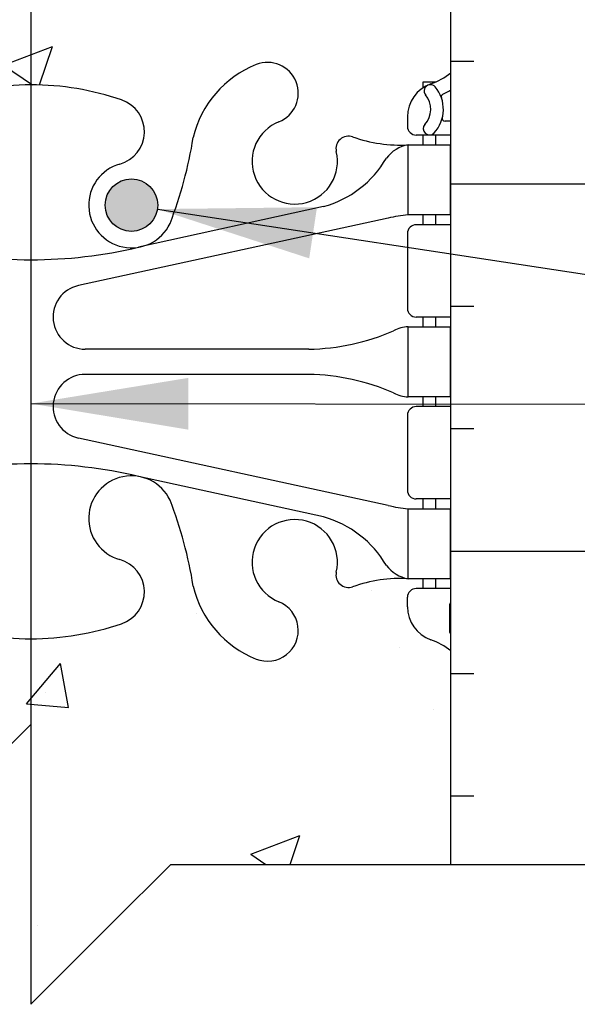
# Model space of a CAD drawing. Units: inches. Extents: x 102.1 to 149, y 119.8 to 196.6.
# Drawn here: x 127.1 to 131.1, y 131 to 138.1 of the extents above; entities that cross this region are included whole.
import ezdxf

# ---------------------------------------------------------------- set-up
doc = ezdxf.new("R2010")
doc.units = ezdxf.units.IN
doc.header["$LTSCALE"] = 0.5
doc.header["$MEASUREMENT"] = 0
for name, color, linetype in [('HATCH', 12, 'Continuous'), ('line25', 2, 'Continuous'), ('LINE3', 3, 'Continuous'), ('LINE9', 9, 'Continuous'), ('TEXT', 4, 'Continuous'), ('Web_Edge', 9, 'Continuous')]:
    doc.layers.add(name, color=color, linetype=linetype)
doc.styles.add('DIM', font='romans.shx', dxfattribs={"width": 0.7})
doc.dimstyles.new('ext_12', dxfattribs={"dimscale": 12, "dimtxt": 0.09375, "dimasz": 0.09375, "dimexe": 0.09375, "dimexo": 0.0625, "dimgap": 0.0625, "dimtad": 1, "dimdec": 1, "dimzin": 3, "dimdsep": 46, "dimlunit": 4, "dimtxsty": 'DIM', "dimcen": 0.09, "dimdle": 0.09375, "dimclrt": 4, "dimadec": 0, "dimazin": 0, "dimtfac": 1, "dimtdec": 1, "dimtmove": 2, "dimatfit": 3, "dimfxl": 0, "dimfrac": 2, "dimtolj": 1, "dimtzin": 0, "dimarcsym": 0})

msp = doc.modelspace()

# ---------------------------------------------------------------- hatches: boundary and pattern name
at = {"layer": 'HATCH'}
h = msp.add_hatch(dxfattribs=at)
h.set_pattern_fill('AR-CONC', color=256, scale=0.5)
h.set_pattern_definition([(49.99999999999999, (0, 0), (3.586300913003767, -0.3137606749129755), [0.375, -4.125]), (355, (0, 0), (-0.693756668065, 3.760960668500059), [0.3, -3.3]), (100.45144446, (0.298858405, -0.02614672), (2.89254423363556, 3.447199954843147), [0.3187009599999999, -3.505710559999999]), (46.18420000000001, (0, 1), (5.336206653357862, -0.8275964039653827), [0.5625, -6.1875]), (96.63563549, (0.444683725, 0.931033465), (4.673309728371142, 4.870593003872752), [0.47805171, -5.258568799999999]), (351.1841639899999, (0, 1), (4.673309725273866, 4.870593001349951), [0.45, -4.950000005]), (21, (0.5, 0.75), (2.984535260592308, -2.013094453326694), [0.375, -4.125]), (326.0000000000001, (0.5, 0.75), (1.216576659607909, 3.625750225234265), [0.3, -3.3]), (71.45144474, (0.74871127, 0.58224213), (4.201111883649856, 1.612655764031769), [0.31870095, -3.50571056]), (37.50000000000001, (0, 0), (0.06079927658645334, 1.664469269156557), [0, -3.26, 0, -3.35, 0, -3.3125]), (7.499999999999999, (0, 0), (1.315347687210743, 1.972058559411801), [0, -1.91, 0, -3.185, 0, -1.2625]), (327.5, (-1.115, 0), (2.669112180862045, -0.1127743586718988), [0, -1.25, 0, -3.9, 0, -5.175]), (317.5, (-1.615, 0), (2.915930846711931, 0.5005249116615886), [0, -1.625, 0, -2.59, 0, -3.675])])
edge = h.paths.add_edge_path()
edge.add_arc((126.911390501622, 190.8196279539728), 1.999999999999972, 251.0770360936549, 269.99999999999636, ccw=False)
edge.add_arc((126.3406285222564, 189.1547463476986), 0.2400000000001241, 105.725345950607, 251.0770360932957, ccw=False)
edge.add_arc((126.1929191965446, 189.679348058617), 0.3050000000005272, 285.7253459503136, 514.6218268218157)
edge.add_arc((128.714354002073, 188.7252731921823), 3.000000000000053, 158.8016100229758, 170.972732592865)
edge.add_arc((125.0263905016218, 189.3669336114822), 0.7450000000000182, 291.8037479894022, 346.7347785157763, ccw=False)
edge.add_arc((125.2213905016219, 188.8794913072041), 0.2200000000000243, 236.6953940539836, 291.80374798941943, ccw=False)
edge.add_line((125.1005907003287, 188.6956233980748), (125.1005907003286, 184.5946054690735))
edge.add_arc((125.221390501622, 184.4107375599445), 0.2200000000000066, 68.19625201060728, 123.3046059461036, ccw=False)
edge.add_arc((125.0263905016217, 183.9232952556664), 0.7450000000000174, 13.265221484232711, 68.19625201059392, ccw=False)
edge.add_arc((128.7143540020729, 184.5649556749664), 3.000000000000027, 189.0272674071351, 201.1983899770313)
edge.add_arc((126.1929191965451, 183.6108808085305), 0.3050000000005271, 205.3781731780027, 434.2746540498223)
edge.add_arc((126.340628522255, 184.1354825194494), 0.240000000000167, 108.9229639063534, 254.2746540496778, ccw=False)
edge.add_arc((126.911390501622, 182.4706009131757), 2.000000000000002, 90.00000000000199, 108.92296390634519, ccw=False)
edge.add_line((126.9113905016219, 184.4706009131757), (126.9113905016219, 188.8196279539728))
edge = h.paths.add_edge_path()
edge.add_arc((129.6013868814789, 188.3418349079248), 0.5000000000000366, 51.68333680036913, 66.42182151813766)
edge.add_line((129.8013868815082, 188.8000924774077), (129.7113868815077, 188.8000924774008))
edge.add_line((129.7113868815077, 188.8000924774008), (129.7113868815049, 188.8418185373249))
edge.add_arc((129.8513868814889, 189.0489416891079), 0.2499999999999994, 180.0000000030875, 235.94420226187, ccw=False)
edge.add_line((129.6013868814889, 189.0489416890944), (129.6013868814852, 189.1164416891045))
edge.add_arc((129.6638868814853, 189.1164416891079), 0.06250000000002842, 90, 180.0000000031006, ccw=False)
edge.add_line((129.6638868814853, 189.1789416891079), (129.7113868814831, 189.1789416891079))
edge.add_line((129.7113868814831, 189.1789416891079), (129.7113868814785, 189.2489416891079))
edge.add_line((129.7113868814785, 189.2489416891079), (129.6063868814936, 189.2489416891079))
edge.add_arc((129.5503539373453, 188.2505127686683), 1.000000000000004, 86.78786643789664, 109.7347089632988)
edge.add_arc((129.1807636282904, 189.2759264716778), 0.08999999999999286, 166.679505668004, 290.7762733255681, ccw=False)
edge.add_arc((128.7963905016222, 189.3669336114821), 0.3050000000000134, 346.6795056680829, 608.1962520105965)
edge.add_arc((128.601390501622, 188.8794913072041), 0.220000000000019, -111.80374798941602, 68.19625201058398, ccw=False)
edge.add_arc((128.7963905016222, 189.3669336114821), 0.7450000000000228, 193.2652214842348, 248.196252010587, ccw=False)
edge.add_arc((125.1084270011711, 188.7252731921821), 3.000000000000023, 9.027267407134579, 21.19838997702731)
edge.add_arc((127.6298618066989, 189.679348058618), 0.3050000000005311, 25.37817317796685, 254.274654049825)
edge.add_arc((127.482152480989, 189.1547463476991), 0.240000000000167, -71.07703609364648, 74.27465404967779, ccw=False)
edge.add_arc((126.911390501622, 190.8196279539728), 2.000000000000002, 269.99999999999676, 288.9229639063452, ccw=False)
edge.add_line((126.9113905016219, 188.8196279539728), (126.9113905016219, 184.4706009131757))
edge.add_arc((126.911390501622, 182.4706009131758), 1.999999999999972, 71.07703609365461, 90.0000000000012, ccw=False)
edge.add_arc((127.4821524809876, 184.1354825194499), 0.2400000000001241, -74.274654049393, 71.0770360932957, ccw=False)
edge.add_arc((127.6298618066994, 183.6108808085315), 0.3050000000005349, 105.7253459503188, 334.6218268217776)
edge.add_arc((125.1084270011711, 184.5649556749663), 2.999999999999923, 338.8016100229701, 350.9727325928635)
edge.add_arc((128.7963905016222, 183.9232952556663), 0.7450000000000248, 111.80374798940039, 166.7347785157742, ccw=False)
edge.add_arc((128.6013905016221, 184.4107375599445), 0.219999999999982, -68.196252010595, 111.8037479894119, ccw=False)
edge.add_arc((128.7963905016224, 183.9232952556665), 0.3050000000000111, 111.8037479894353, 373.3204943319068)
edge.add_arc((129.1807636282906, 184.0143023954706), 0.09000000000000216, 69.22372667406552, 193.3204943319214, ccw=False)
edge.add_arc((129.5503539373453, 185.0397160984802), 0.9999999999999782, 250.2652910367491, 273.2121335621051)
edge.add_line((129.6063868814936, 184.0412871780407), (129.7113868814785, 184.0412871780407))
edge.add_line((129.7113868814785, 184.0412871780407), (129.7113868814831, 184.1112871780407))
edge.add_line((129.7113868814831, 184.1112871780407), (129.6638868814853, 184.1112871780407))
edge.add_arc((129.6638868814853, 184.1737871780407), 0.0625, 179.9999999968994, 270, ccw=False)
edge.add_line((129.6013868814852, 184.1737871780441), (129.6013868814889, 184.2412871780541))
edge.add_arc((129.8513868814889, 184.2412871780407), 0.25, 124.05579773813, 179.9999999969125, ccw=False)
edge.add_line((129.7113868815049, 184.4484103298236), (129.7113868815077, 184.4901363897477))
edge.add_line((129.7113868815077, 184.4901363897477), (129.8013868815082, 184.4901363897409))
edge.add_arc((129.6013868814789, 184.9483939592237), 0.4999999999999984, 293.5781784818607, 308.3166631996303)
edge.add_line((129.911390501622, 184.5560959150045), (129.911390501622, 186.6451144335743))
edge.add_line((129.911390501622, 186.6451144335743), (129.911390501622, 188.7341329521441))
edge = h.paths.add_edge_path()
edge.add_arc((125.2213905016219, 188.8794913072041), 0.2200000000000161, 123.3046059460369, 236.69539405396, ccw=False)
edge.add_line((125.1005907003288, 189.0633592163332), (125.1005907003288, 189.6627702733613))
edge.add_arc((125.0263905016215, 189.3669336114822), 0.3049999999999891, 75.9198291521454, 193.3204943319294)
edge.add_arc((124.6420173749534, 189.2759264716779), 0.08999999999999563, -110.7762733254558, 13.320494331903717, ccw=False)
edge.add_arc((124.2724270658987, 188.2505127686683), 1.000000000000004, 70.26529103670633, 93.21213356210498)
edge.add_line((124.2163941217504, 189.2489416891079), (124.1113941217654, 189.2489416891079))
edge.add_line((124.1113941217654, 189.2489416891079), (124.1113941217609, 189.1789416891079))
edge.add_line((124.1113941217609, 189.1789416891079), (124.1588941217587, 189.1789416891079))
edge.add_arc((124.1588941217587, 189.1164416891079), 0.0625, -3.100581125181634e-09, 90.00000000001302, ccw=False)
edge.add_line((124.2213941217587, 189.1164416891045), (124.2213941217551, 189.0489416890944))
edge.add_arc((123.9713941217551, 189.0489416891079), 0.25, 304.05579773812997, 359.9999999969125, ccw=False)
edge.add_line((124.111394121739, 188.8418185373249), (124.1113941217363, 188.8000924774008))
edge.add_line((124.1113941217363, 188.8000924774008), (124.0213941217358, 188.8000924774077))
edge.add_arc((124.221394121765, 188.3418349079248), 0.5000000000000301, 113.5781784818608, 128.3166631996296)
edge.add_line((123.911390501622, 188.7341329521441), (123.911390501622, 186.6451144335743))
edge.add_line((123.911390501622, 186.6451144335743), (123.911390501622, 184.5560959150045))
edge.add_arc((124.221394121765, 184.9483939592237), 0.5000000000000056, 231.6833368003684, 246.4218215181379)
edge.add_line((124.0213941217358, 184.4901363897409), (124.1113941217363, 184.4901363897477))
edge.add_line((124.1113941217363, 184.4901363897477), (124.111394121739, 184.4484103298236))
edge.add_arc((123.9713941217551, 184.2412871780407), 0.2499999999999994, 3.087507138843648e-09, 55.944202261869975, ccw=False)
edge.add_line((124.2213941217551, 184.2412871780541), (124.2213941217587, 184.1737871780441))
edge.add_arc((124.1588941217587, 184.1737871780407), 0.0625, -90.00000000001302, 3.100524281762773e-09, ccw=False)
edge.add_line((124.1588941217587, 184.1112871780407), (124.1113941217609, 184.1112871780407))
edge.add_line((124.1113941217609, 184.1112871780407), (124.1113941217654, 184.0412871780407))
edge.add_line((124.1113941217654, 184.0412871780407), (124.2163941217504, 184.0412871780407))
edge.add_arc((124.2724270658987, 185.0397160984803), 1.000000000000034, 266.7878664378951, 289.7347089632983)
edge.add_arc((124.6420173749536, 184.0143023954707), 0.08999999999998279, -13.320494331995974, 110.77627332555119, ccw=False)
edge.add_arc((125.0263905016218, 183.9232952556664), 0.3050000000000068, 166.679505668088, 284.0801708477626)
edge.add_line((125.1005907003285, 183.6274585937871), (125.1005907003286, 184.2268696508154))
edge.add_arc((125.2213905016219, 184.4107375599445), 0.2200000000000147, 123.3046059460903, 236.69539405390668, ccw=False)
edge.add_line((125.1005907003286, 184.5946054690735), (125.1005907003287, 188.6956233980749))
edge = h.paths.add_edge_path()
edge.add_line((126.9113905016218, 195.6356003708626), (125.4390114133246, 195.6356003708626))
edge.add_line((125.4390114133246, 195.6356003708626), (124.4390114133246, 194.6356003708626))
edge.add_line((124.4390114133246, 194.6356003708626), (124.4390114133246, 196.6356003708626))
edge.add_line((124.4390114133246, 196.6356003708626), (123.911390501622, 196.1079794591599))
edge.add_line((123.911390501622, 196.1079794591599), (123.911390501622, 192.8637504260712))
edge.add_arc((124.2213941217646, 193.2560484702907), 0.5000000000000135, 231.6833368004355, 250.5287793647026)
edge.add_arc((123.9713941217546, 192.5489416891077), 0.2500000000000189, 3.0939872885937802e-09, 70.52877936470372, ccw=False)
edge.add_line((124.2213941217546, 192.5489416891212), (124.2213941217583, 192.4814416891111))
edge.add_arc((124.1588941217583, 192.4814416891077), 0.0625, -90, 3.100524281762773e-09, ccw=False)
edge.add_line((124.1588941217583, 192.4189416891077), (124.1113941219728, 192.4189416891077))
edge.add_line((124.1113941219728, 192.4189416891077), (124.1113941219682, 192.3489416891076))
edge.add_line((124.1113941219682, 192.3489416891076), (124.2163941217484, 192.3489416891076))
edge.add_arc((124.2724270658987, 193.3473706095471), 0.9999999999999779, 266.7878664377783, 289.7347089633089)
edge.add_arc((124.6420173749536, 192.3219569065375), 0.09000000000000201, -13.32049433197841, 110.7762733254304, ccw=False)
edge.add_arc((125.0263905016218, 192.2309497667333), 0.3050000000000068, 166.679505668088, 283.5621528388858)
edge.add_arc((126.1929191965447, 191.9185353195983), 1.095121895217504, 150.8471945649473, 179.1671013910282, ccw=False)
edge.add_arc((125.0263905016219, 192.2309497667332), 0.3049999999999965, 46.452143117122, 68.19625201062715)
edge.add_arc((125.221390501622, 192.7183920710114), 0.2200000000000507, 68.19625201058062, 248.1962520105833, ccw=False)
edge.add_arc((125.0263905016217, 192.2309497667333), 0.7450000000000121, 48.10635932930279, 68.19625201058318, ccw=False)
edge.add_arc((126.1929191965447, 191.9185353195983), 1.095121895217507, 56.36963594321821, 127.65758275261311, ccw=False)
edge.add_line((126.799433710192, 192.8303643113067), (126.8569373481492, 192.7775140003345))
edge.add_arc((126.9113905016215, 190.7782554242427), 1.999999999999887, 89.99999999999272, 91.5601607324158, ccw=False)
edge.add_line((126.9113905016218, 192.7782554242426), (126.9113905016218, 195.6356003708626))
edge = h.paths.add_edge_path()
edge.add_line((126.8569373481492, 192.7775140003345), (126.799433710192, 192.8303643113067))
edge.add_arc((126.1929191965447, 191.9185353195983), 1.095121895217506, 56.36963594321823, 127.6575827526131)
edge.add_arc((125.0263905016218, 192.2309497667333), 0.7449999999999845, 13.26522148423561, 48.10635932930819, ccw=False)
edge.add_arc((128.714354002073, 192.8726101860332), 3.000000000000098, 189.0272674071333, 201.1983899770262)
edge.add_arc((126.1929191965451, 191.9185353195973), 0.3050000000005311, 205.3781731779668, 434.274654049825)
edge.add_arc((126.340628522255, 192.4431370305163), 0.240000000000167, 108.9229639063534, 254.2746540496778, ccw=False)
edge.add_arc((126.911390501622, 190.7782554242426), 2.000000000000016, 91.56016073242989, 108.9229639063463, ccw=False)
edge = h.paths.add_edge_path(flags=16)
edge.add_arc((126.1929191965446, 191.9185353195984), 0.1875, 0, 360)
edge = h.paths.add_edge_path()
edge.add_arc((127.6298618066994, 191.9185353195984), 0.3050000000005261, 116.3928109690257, 338.4363436979472)
edge.add_line((127.9135147976986, 191.8064372344341), (127.4942823561439, 192.1917444200826))
edge = h.paths.add_edge_path()
edge.add_line((129.911390501622, 195.6356003708626), (126.9113905016218, 195.6356003708626))
edge.add_line((126.9113905016218, 195.6356003708626), (126.9113905016218, 192.7782554242426))
edge.add_arc((126.911390501622, 190.7782554242426), 1.999999999999972, 71.0770360936549, 90.00000000000529, ccw=False)
edge.add_arc((127.4821524809876, 192.4431370305168), 0.2400000000001241, -74.274654049393, 71.0770360932957, ccw=False)
edge.add_arc((127.6298618066994, 191.9185353195984), 0.3050000000005037, 105.7253459503177, 116.3928109690281)
edge.add_line((127.4942823561439, 192.1917444200826), (127.9128221666977, 191.8070738161373))
edge.add_arc((125.108427001171, 192.8726101860332), 3.000000000000113, 339.1955976006579, 350.9727325928702)
edge.add_arc((128.7963905016222, 192.2309497667332), 0.7450000000000201, 111.80374798940201, 166.7347785157471, ccw=False)
edge.add_arc((128.6013905016221, 192.7183920710114), 0.219999999999982, -68.196252010595, 111.8037479894119, ccw=False)
edge.add_arc((128.7963905016224, 192.2309497667333), 0.3050000000000111, 111.8037479894353, 373.3204943319068)
edge.add_arc((129.1807636282906, 192.3219569065375), 0.09000000000000216, 69.22372667473468, 193.3204943319214, ccw=False)
edge.add_arc((129.5503539373453, 193.3473706095471), 1.000000000000037, 250.2652910366915, 273.212133562224)
edge.add_line((129.6063868814956, 192.3489416891076), (129.7113868812757, 192.3489416891076))
edge.add_line((129.7113868812757, 192.3489416891076), (129.7113868812712, 192.4189416891077))
edge.add_line((129.7113868812712, 192.4189416891077), (129.6638868814857, 192.4189416891077))
edge.add_arc((129.6638868814857, 192.4814416891077), 0.0625, 179.9999999968994, 270, ccw=False)
edge.add_line((129.6013868814857, 192.4814416891111), (129.6013868814893, 192.5489416891212))
edge.add_arc((129.8513868814893, 192.5489416891077), 0.25, 109.47122063530159, 179.999999996906, ccw=False)
edge.add_arc((129.6013868814794, 193.2560484702906), 0.4999999999999575, 289.4712206352996, 308.3166631995718)
edge.add_line((129.911390501622, 192.8637504260712), (129.911390501622, 195.6356003708626))
edge = h.paths.add_edge_path()
edge.add_arc((129.6013868814794, 180.0341803968578), 0.4999999999999824, 51.68333680043478, 70.52877936470456)
edge.add_arc((129.8513868814893, 180.7412871780409), 0.2500000000000237, 180.000000003094, 250.5287793647006, ccw=False)
edge.add_line((129.6013868814893, 180.7412871780274), (129.6013868814857, 180.8087871780374))
edge.add_arc((129.6638868814857, 180.8087871780408), 0.0625, 90, 180.0000000031006, ccw=False)
edge.add_line((129.6638868814857, 180.8712871780408), (129.7113868812712, 180.8712871780408))
edge.add_line((129.7113868812712, 180.8712871780408), (129.7113868812757, 180.9412871780409))
edge.add_line((129.7113868812757, 180.9412871780409), (129.6063868814956, 180.9412871780409))
edge.add_arc((129.5503539373453, 179.9428582576014), 1.000000000000034, 86.7878664377793, 109.7347089632844)
edge.add_arc((129.1807636282904, 180.968271960611), 0.0900000000000103, 166.6795056680216, 290.7762733256994, ccw=False)
edge.add_arc((128.7963905016222, 181.0592791004153), 0.3050000000000134, 346.6795056680829, 608.1962520105965)
edge.add_arc((128.601390501622, 180.5718367961372), 0.220000000000019, -111.80374798941602, 68.19625201058398, ccw=False)
edge.add_arc((128.7963905016222, 181.0592791004153), 0.7450000000000121, 193.2652214842215, 248.196252010589, ccw=False)
edge.add_arc((125.1084270011711, 180.4176186811154), 2.999999999999943, 9.02726740713537, 21.1983899770285)
edge.add_arc((127.6298618066989, 181.3716935475512), 0.3050000000005271, 25.37817317800265, 254.2746540498224)
edge.add_arc((127.482152480989, 180.8470918366322), 0.240000000000167, -71.07703609364648, 74.27465404967779, ccw=False)
edge.add_arc((126.911390501622, 182.5119734429059), 2.000000000000002, 270.0000000000004, 288.9229639063452, ccw=False)
edge.add_arc((126.911390501622, 182.5119734429059), 1.999999999999972, 251.0770360936545, 269.9999999999996, ccw=False)
edge.add_arc((126.3406285222564, 180.8470918366317), 0.2400000000001241, 105.725345950607, 251.0770360932957, ccw=False)
edge.add_arc((126.1929191965446, 181.3716935475502), 0.3050000000005349, 285.7253459503188, 514.621826821767)
edge.add_arc((128.7143540020728, 180.4176186811153), 2.999999999999972, 158.8016100229671, 170.9727325928652)
edge.add_arc((125.0263905016217, 181.0592791004153), 0.7450000000000159, 291.80374798940403, 346.7347785157628, ccw=False)
edge.add_arc((125.2213905016219, 180.5718367961372), 0.2200000000000032, 123.3046059461139, 291.80374798942563, ccw=False)
edge.add_line((125.1005907003284, 180.7557047052662), (125.1005907003285, 181.3551157622945))
edge.add_arc((125.0263905016215, 181.0592791004153), 0.3049999999999888, 75.91982915221145, 193.3204943319288)
edge.add_arc((124.6420173749534, 180.9682719606111), 0.0900000000000029, -110.77627332516352, 13.320494331884106, ccw=False)
edge.add_arc((124.2724270658987, 179.9428582576014), 1.000000000000005, 70.26529103668211, 93.2121335622216)
edge.add_line((124.2163941217484, 180.9412871780409), (124.1113941219682, 180.9412871780409))
edge.add_line((124.1113941219682, 180.9412871780409), (124.1113941219728, 180.8712871780408))
edge.add_line((124.1113941219728, 180.8712871780408), (124.1588941217583, 180.8712871780408))
edge.add_arc((124.1588941217583, 180.8087871780408), 0.0625, -3.100581125181634e-09, 90, ccw=False)
edge.add_line((124.2213941217583, 180.8087871780374), (124.2213941217546, 180.7412871780274))
edge.add_arc((123.9713941217546, 180.7412871780409), 0.2499999999999858, 289.47122063529855, 359.99999999690596, ccw=False)
edge.add_arc((124.2213941217646, 180.0341803968579), 0.4999999999999938, 109.4712206353016, 128.3166631995724)
edge.add_line((123.911390501622, 180.4264784410774), (123.911390501622, 177.6451144335744))
edge.add_line((123.911390501622, 177.6451144335744), (124.536390501622, 177.6451144335744))
edge.add_line((124.536390501622, 177.6451144335744), (124.536390501622, 177.6951144335744))
edge.add_line((124.536390501622, 177.6951144335744), (126.4863905016218, 177.6951144335744))
edge.add_arc((126.4863905016218, 177.8201144335744), 0.125, 270, 360)
edge.add_line((126.6113905016218, 177.8201144335744), (126.6113905016218, 177.8951144335747))
edge.add_arc((126.9113905016218, 177.8951144335747), 0.2999999999999545, 0, 180, ccw=False)
edge.add_line((127.2113905016217, 177.8951144335747), (127.2113905016217, 177.8201144335744))
edge.add_arc((127.3363905016217, 177.8201144335744), 0.125, 180, 270)
edge.add_line((127.3363905016217, 177.6951144335744), (129.286390501622, 177.6951144335744))
edge.add_line((129.286390501622, 177.6951144335744), (129.286390501622, 177.6451144335746))
edge.add_line((129.286390501622, 177.6451144335746), (129.911390501622, 177.6451144335746))
edge.add_line((129.911390501622, 177.6451144335746), (129.911390501622, 180.4264784410774))
edge = h.paths.add_edge_path(flags=16)
edge.add_arc((126.1341837959251, 179.3852023263226), 0.1875, 0, 360)
edge = h.paths.add_edge_path()
edge.add_line((128.5077594090937, 143.5065362438144), (128.1410317329153, 143.6781647941606))
edge.add_arc((127.187308771168, 141.6402951927788), 2.24999999999997, 64.92040624824452, 89.99999951701653)
edge.add_arc((127.1873088091013, 141.6402951927787), 2.250000000000028, 90.0000004829791, 115.0795937517571)
edge.add_line((126.2335858473539, 143.6781647941605), (124.975370354188, 143.0893199505823))
edge.add_arc((125.1873087901319, 142.6364600391641), 0.5000000000000138, 115.0795937517562, 180.0000000000717)
edge.add_line((124.6873087901319, 142.6364600391634), (124.6873087901346, 140.5145071402574))
edge.add_line((124.6873087901346, 140.5145071402574), (124.5873087901346, 140.5145071402574))
edge.add_line((124.5873087901346, 140.5145071402574), (124.5873087901345, 140.4845071402574))
edge.add_arc((124.5373087901345, 140.4845071402573), 0.05000000000001137, -90.00000000004877, 1.3028511602897197e-10, ccw=False)
edge.add_line((124.5373087901344, 140.4345071402573), (124.4112218336129, 140.4345071402574))
edge.add_line((124.4112218336129, 140.4345071402574), (124.3684172907753, 140.3032398755551))
edge.add_arc((124.312308790135, 140.3111738069236), 0.05666666666620437, 208.0724869305349, 351.9515430632339, ccw=False)
edge.add_line((124.262308790133, 140.2845071402618), (124.1873087901354, 140.5145071402548))
edge.add_line((124.1873087901354, 140.5145071402548), (124.1873087901354, 139.785774023711))
edge.add_line((124.1873087901354, 139.785774023711), (124.1873087901354, 137.6967555051414))
edge.add_arc((124.4973124102785, 138.0890535493605), 0.4999999999999745, 231.6833368003677, 246.421821518138)
edge.add_line((124.2973124102492, 137.6307959798777), (124.3873124102498, 137.6307959798846))
edge.add_line((124.3873124102498, 137.6307959798846), (124.3873124102525, 137.5890699199605))
edge.add_arc((124.2473124102685, 137.3819467681776), 0.2499999999999994, 3.087507138843648e-09, 55.944202261869975, ccw=False)
edge.add_line((124.4973124102685, 137.381946768191), (124.4973124102722, 137.3144467681809))
edge.add_arc((124.4348124102722, 137.3144467681776), 0.06250000000001421, -90, 3.074489995924523e-09, ccw=False)
edge.add_line((124.4348124102722, 137.2519467681776), (124.3873124102743, 137.2519467681776))
edge.add_line((124.3873124102743, 137.2519467681776), (124.3873124102789, 137.1819467681776))
edge.add_line((124.3873124102789, 137.1819467681776), (124.4923124102638, 137.1819467681776))
edge.add_arc((124.5483453544121, 138.1803756886171), 1.000000000000004, 266.7878664378974, 289.7347089632988)
edge.add_arc((124.9179356634671, 137.1549619856076), 0.09000000000002448, -13.320494331993928, 110.77627332557009, ccw=False)
edge.add_arc((125.3023087901352, 137.0639548458033), 0.3049999999999995, 166.6795056680822, 428.1962520105984)
edge.add_arc((125.4973087901355, 137.5513971500814), 0.2200000000000243, 68.19625201058682, 248.1962520105805, ccw=False)
edge.add_arc((125.3023087901352, 137.0639548458034), 0.744999999999991, 13.265221484239817, 68.19625201058727, ccw=False)
edge.add_arc((128.9902722905865, 137.7056152651033), 3.000000000000113, 189.0272674071316, 201.1983899770249)
edge.add_arc((126.4688374850585, 136.7515403986674), 0.3050000000005324, 205.3781731779549, 434.274654049825)
edge.add_arc((126.6165468107684, 137.2761421095863), 0.2400000000001632, 108.92296390635019, 254.274654049681, ccw=False)
edge.add_arc((127.1873087901354, 135.6112605033126), 2.000000000000024, 90, 108.9229639063445, ccw=False)
edge.add_arc((127.1873087901354, 135.6112605033126), 2.000000000000028, 71.07703609365552, 90, ccw=False)
edge.add_arc((127.7580707695011, 137.2761421095868), 0.240000000000151, -74.27465404939107, 71.07703609329792, ccw=False)
edge.add_arc((127.9057800952128, 136.7515403986684), 0.3050000000005311, 105.7253459503162, 334.6218268217513)
edge.add_arc((125.3843452896845, 137.7056152651033), 3.000000000000071, 338.8016100229667, 350.9727325928683)
edge.add_arc((129.0723087901357, 137.0639548458033), 0.7450000000000151, 139.2692632527596, 166.7347785157583, ccw=False)
edge.add_line((128.5077594090937, 137.5500710833074), (128.5077594090937, 143.5065362438144))
edge = h.paths.add_edge_path()
edge.add_arc((127.3216456999199, 154.1349350589785), 1.500000000000479, 44.53948498009234, 46.24906122177002)
edge.add_line((128.3589330371066, 155.2184640064984), (126.5790230593013, 155.2184640064984))
edge.add_arc((126.5790230593013, 154.2184640064984), 1, 90.00000000000081, 123.4144417761944)
edge.add_arc((125.302308790134, 154.8860939703115), 0.7450000000001791, -3.883865904475499, 12.959795110994719, ccw=False)
edge.add_arc((128.0455977525336, 154.8361401249253), 2.000000000000004, 180.0145600927392, 203.9638288234912)
edge.add_arc((126.4688374850579, 154.1973208025197), 0.3050000000005331, 214.6703224338112, 434.2746540498756)
edge.add_arc((126.6165468107676, 154.7219225134388), 0.2400000000001632, 108.92296390635019, 254.274654049681, ccw=False)
edge.add_arc((127.1873087901346, 153.057040907165), 2.000000000000024, 90, 108.9229639063445, ccw=False)
edge.add_arc((127.1873087901346, 153.057040907165), 2.000000000000028, 71.07703609365552, 90, ccw=False)
edge.add_arc((127.7580707695002, 154.7219225134392), 0.240000000000151, -74.27465404939107, 71.07703609329792, ccw=False)
edge.add_arc((127.905780095212, 154.1973208025208), 0.3050000000005584, 105.7253459503147, 325.3296775661236)
edge.add_arc((126.3290198277356, 154.8361401249248), 1.999999999999999, 336.0361711765505, 359.985439907264)
edge.add_arc((129.0723087901351, 154.886093970311), 0.7450000000001893, 156.1747148495767, 183.883865904471, ccw=False)
edge = h.paths.add_edge_path(flags=16)
edge.add_arc((127.905780095212, 154.1973208025208), 0.1875, 0, 360)
edge = h.paths.add_edge_path(flags=16)
edge.add_arc((126.4688374850572, 154.1973208025208), 0.1875, 0, 360)
edge = h.paths.add_edge_path()
edge.add_arc((129.4942726716705, 154.9688374454572), 0.1249999999999893, 121.92679987416011, 191.0944368300202, ccw=False)
edge.add_arc((129.137308790138, 155.5417264288399), 0.5500000000000027, 301.9267998741691, 324.0025065794261)
edge.add_line((129.5822822795752, 155.2184640064984), (129.0333619595006, 155.2184640064984))
edge.add_arc((128.8773087901347, 155.3735362745893), 0.2200000000000024, 291.8037479893693, 315.1806387720142, ccw=False)
edge.add_arc((129.0723087901347, 154.8860939703111), 0.3050000000000058, 111.8037479893897, 371.0944368300319)
edge = h.paths.add_edge_path()
edge.add_line((132.8123087901354, 157.7857740237109), (121.5623087901354, 157.7857740237109))
edge.add_line((121.5623087901354, 157.7857740237109), (121.5623087901354, 156.6868748433261))
edge.add_line((121.5623087901354, 156.6868748433261), (124.1873087901354, 156.218221010345))
edge.add_line((124.1873087901354, 156.218221010345), (127.5775741628622, 155.6129406820588))
edge.add_arc((127.3216456999204, 154.1349350589788), 1.49999999999997, 46.249061221776174, 80.17619047226168, ccw=False)
edge.add_line((128.3589330371066, 155.2184640064984), (128.4055590926885, 155.2184640064984))
edge.add_arc((129.0723087901351, 154.886093970311), 0.745000000000198, 111.8037479894308, 153.5040676728224, ccw=False)
edge.add_arc((128.8773087901347, 155.3735362745892), 0.2199999999999979, -44.819361227949116, 111.80374798944209, ccw=False)
edge.add_line((129.0333619595006, 155.2184640064984), (129.5822822795752, 155.2184640064984))
edge.add_arc((129.137308790138, 155.54172642884), 0.5500000000000208, 324.0025065794237, 360.000000000071)
edge.add_line((129.687308790138, 155.5417264288406), (130.1873087901346, 155.5417264288406))
edge.add_line((130.1873087901346, 155.5417264288406), (130.1873087901346, 155.2184640064984))
edge.add_line((130.1873087901346, 155.2184640064984), (132.8123087901354, 155.2184640064984))
edge.add_line((132.8123087901354, 155.2184640064984), (132.8123087901354, 157.7857740237109))
edge = h.paths.add_edge_path()
edge.add_line((127.5775741628623, 155.6129406820587), (124.1873087901354, 156.218221010345))
edge.add_line((124.1873087901354, 156.218221010345), (121.5623087901354, 156.6868748433261))
edge.add_line((121.5623087901354, 156.6868748433261), (121.5623087901354, 153.7851647115352))
edge.add_line((121.5623087901354, 153.7851647115352), (124.1873087901346, 151.1601647115352))
edge.add_line((124.1873087901346, 151.1601647115352), (124.1873087901346, 155.5417264288406))
edge.add_line((124.1873087901346, 155.5417264288406), (124.6873087901311, 155.54172642884))
edge.add_arc((125.2373087901311, 155.54172642884), 0.5499999999999972, 180, 238.073200125835)
edge.add_arc((124.8803449085985, 154.9688374454574), 0.1249999999999835, -11.09443682999472, 58.073200125758376, ccw=False)
edge.add_arc((125.3023087901343, 154.8860939703116), 0.3049999999999755, 168.9055631700221, 428.1962520105939)
edge.add_arc((125.4973087901346, 155.3735362745896), 0.2200000000000137, 68.19625201056408, 248.1962520105675, ccw=False)
edge.add_arc((125.302308790134, 154.8860939703115), 0.7450000000001864, 12.959795110994378, 68.19625201055561, ccw=False)
edge.add_arc((126.5790230593013, 154.2184640064984), 0.9999999999999994, 90.0000000000008, 123.4144417761944, ccw=False)
edge.add_line((126.5790230593013, 155.2184640064984), (128.3589330371066, 155.2184640064984))
edge.add_arc((127.3216456999204, 154.1349350589787), 1.499999999999981, 46.24906122177735, 80.17619047225745)
h.paths.add_polyline_path([(132.8123087901354, 155.2184640064984), (130.1873087901346, 155.2184640064984), (130.1873087901346, 153.7857740237109), (132.8123087901354, 153.7857740237109)])
h.paths.add_polyline_path([(142.233910034343, 157.7857740237109), (133.3123087901375, 157.7857740237109), (133.3123087901375, 155.2184640064984), (142.6666000171305, 155.2184640064984), (143.233910034343, 155.7857740237109), (141.233910034343, 155.7857740237109), (142.233910034343, 156.7857740237109)])
h.paths.add_polyline_path([(142.6666000171305, 155.2184640064984), (133.3123087901375, 155.2184640064984), (133.3123087901375, 153.7851970474492), (142.233910034343, 153.7857740237109), (142.233910034343, 154.7857740237109)])
edge = h.paths.add_edge_path()
edge.add_line((130.1873087901354, 139.785774023711), (130.1873087901355, 140.5145071402603))
edge.add_line((130.1873087901355, 140.5145071402603), (130.1184172907737, 140.3032398755502))
edge.add_arc((130.0623087901341, 140.3111738069235), 0.05666666666622351, 208.0724869355554, 351.95154305827367, ccw=False)
edge.add_line((130.0123087901344, 140.2845071402573), (129.9633957466562, 140.4345071402574))
edge.add_line((129.9633957466562, 140.4345071402574), (129.8373087901347, 140.4345071402573))
edge.add_arc((129.8373087901347, 140.4845071402574), 0.05000000000003979, 180.0000000001303, 270.00000000006514, ccw=False)
edge.add_line((129.7873087901347, 140.4845071402573), (129.7873087901344, 140.5145071402574))
edge.add_line((129.7873087901344, 140.5145071402574), (129.6873087901346, 140.5145071402574))
edge.add_line((129.6873087901346, 140.5145071402574), (129.687308790138, 142.0298216185813))
edge.add_arc((129.137308790138, 142.029821618582), 0.5500000000000114, 359.9999999999319, 418.073200125835)
edge.add_arc((129.4942726716706, 142.6027106019647), 0.1250000000000092, 168.9055631699542, 238.0732001257888, ccw=False)
edge.add_arc((129.0723087901348, 142.6854540771109), 0.3050000000000217, 348.905563169964, 608.1962520105984)
edge.add_arc((128.8773087901345, 142.1980117728328), 0.2200000000000137, -111.80374798943251, 68.19625201056749, ccw=False)
edge.add_arc((129.0723087901352, 142.6854540771109), 0.7450000000001916, 220.7307367473174, 248.1962520105546, ccw=False)
edge.add_line((128.5077594090937, 142.1993378396059), (128.5077594090937, 137.5500710833074))
edge.add_arc((129.0723087901356, 137.0639548458033), 0.744999999999988, 111.8037479894, 139.269263252752, ccw=False)
edge.add_arc((128.8773087901355, 137.5513971500814), 0.219999999999982, -68.19625201058813, 111.8037479894119, ccw=False)
edge.add_arc((129.0723087901359, 137.0639548458034), 0.3049999999999953, 111.8037479894423, 373.3204943319028)
edge.add_arc((129.456681916804, 137.1549619856075), 0.09000000000000216, 69.22372667458649, 193.3204943319214, ccw=False)
edge.add_arc((129.8262722258588, 138.1803756886171), 1.000000000000006, 250.2652910367011, 273.2121335621034)
edge.add_line((129.882305170007, 137.1819467681776), (129.987305169992, 137.1819467681776))
edge.add_line((129.987305169992, 137.1819467681776), (129.9873051699965, 137.2519467681776))
edge.add_line((129.9873051699965, 137.2519467681776), (129.9398051699987, 137.2519467681776))
edge.add_arc((129.9398051699987, 137.3144467681776), 0.06250000000002842, 179.9999999969255, 270.00000000002603, ccw=False)
edge.add_line((129.8773051699987, 137.3144467681809), (129.8773051700023, 137.381946768191))
edge.add_arc((130.1273051700023, 137.3819467681776), 0.25, 124.05579773813, 179.9999999969125, ccw=False)
edge.add_line((129.9873051700184, 137.5890699199605), (129.9873051700211, 137.6307959798846))
edge.add_line((129.9873051700211, 137.6307959798846), (130.0773051700216, 137.6307959798777))
edge.add_arc((129.8773051699923, 138.0890535493605), 0.499999999999969, 293.5781784818693, 308.3166631996415)
edge.add_line((130.1873087901354, 137.6967555051414), (130.1873087901354, 139.785774023711))
edge = h.paths.add_edge_path(flags=16)
edge.add_arc((129.0723087901357, 137.0639548458033), 0.1875, 0, 360)
edge = h.paths.add_edge_path()
edge.add_line((128.5077594090937, 151.1090700107223), (128.1410317329148, 151.280698561068))
edge.add_arc((127.187308771168, 149.2428289596861), 2.24999999999999, 64.92040624825714, 86.25720717121325)
edge.add_arc((127.1873087711608, 149.2428289596865), 2.249999999999971, 86.25720717103046, 89.99999951683452)
edge.add_arc((127.1873088091012, 149.2428289596865), 2.25, 90.0000004829784, 115.0795937517435)
edge.add_line((126.2335858473544, 151.2806985610685), (125.5790230593013, 150.9743631800175))
edge.add_line((125.5790230593013, 150.9743631800175), (125.5790230593013, 146.5971848674047))
edge.add_line((125.5790230593013, 146.5971848674047), (126.2335858473544, 146.2908494863539))
edge.add_arc((127.1873088091012, 148.3287190877359), 2.250000000000002, 244.9204062482564, 269.9999995170159)
edge.add_arc((127.187308771168, 148.3287190877359), 2.250000000000028, 270.0000004829784, 295.0795937517435)
edge.add_line((128.1410317329148, 146.2908494863539), (128.5077594090937, 146.4624780367002))
edge.add_line((128.5077594090937, 146.4624780367002), (128.5077594090937, 151.1090700107223))
edge = h.paths.add_edge_path()
edge.add_line((129.6873087901481, 149.0981240237108), (129.6873087901459, 150.2389938060686))
edge.add_arc((129.1873087901459, 150.2389938060677), 0.5, 1.042204158021965e-10, 64.92040624825414)
edge.add_line((129.3992472260897, 150.6918537174859), (128.5077594090937, 151.1090700107221))
edge.add_line((128.5077594090937, 151.1090700107221), (128.5077594090937, 146.4624780367002))
edge.add_line((128.5077594090937, 146.4624780367002), (129.3992472260897, 146.8796943299361))
edge.add_arc((129.1873087901459, 147.3325542413543), 0.4999999999999716, 295.0795937517459, 359.9999999998958)
edge.add_line((129.6873087901459, 147.3325542413534), (129.6873087901481, 148.4734240237112))
edge.add_line((129.6873087901481, 148.4734240237112), (129.5673087901488, 148.6734240237109))
edge.add_line((129.5673087901488, 148.6734240237109), (129.5673087901488, 148.7857740237112))
edge.add_line((129.5673087901488, 148.7857740237112), (129.5673087901488, 148.898124023711))
edge.add_line((129.5673087901488, 148.898124023711), (129.6873087901481, 149.0981240237108))
edge = h.paths.add_edge_path()
edge.add_line((125.5790230593013, 150.9743631800172), (124.9753703541795, 150.6918537174859))
edge.add_arc((125.1873087901232, 150.2389938060676), 0.4999999999999913, 115.079593751743, 179.9999999998925)
edge.add_line((124.6873087901232, 150.2389938060686), (124.6873087901211, 149.0981240237108))
edge.add_line((124.6873087901211, 149.0981240237108), (124.8073087901204, 148.898124023711))
edge.add_line((124.8073087901204, 148.898124023711), (124.8073087901204, 148.7857740237108))
edge.add_line((124.8073087901204, 148.7857740237108), (124.8073087901204, 148.6734240237109))
edge.add_line((124.8073087901204, 148.6734240237109), (124.6873087901211, 148.4734240237112))
edge.add_line((124.6873087901211, 148.4734240237112), (124.6873087901232, 147.3325542413534))
edge.add_arc((125.1873087901232, 147.3325542413543), 0.5, 180.0000000001075, 244.9204062482569)
edge.add_line((124.9753703541795, 146.8796943299361), (125.5790230593013, 146.5971848674048))
edge.add_line((125.5790230593013, 146.5971848674048), (125.5790230593013, 150.9743631800172))
edge = h.paths.add_edge_path()
edge.add_arc((129.8773051699929, 133.1748399869947), 0.4999999999999871, 51.68333680043936, 70.52877936470871)
edge.add_arc((130.1273051700028, 133.8819467681777), 0.2499999999999969, 180.0000000030875, 250.52877936469838, ccw=False)
edge.add_line((129.8773051700028, 133.8819467681643), (129.8773051699991, 133.9494467681743))
edge.add_arc((129.9398051699991, 133.9494467681777), 0.0625, 90, 180.0000000030745, ccw=False)
edge.add_line((129.9398051699991, 134.0119467681777), (129.9873051697846, 134.0119467681777))
edge.add_line((129.9873051697846, 134.0119467681777), (129.9873051697892, 134.0819467681778))
edge.add_line((129.9873051697892, 134.0819467681778), (129.8823051700091, 134.0819467681778))
edge.add_arc((129.8262722258588, 133.0835178477383), 1.000000000000005, 86.7878664377792, 109.7347089632937)
edge.add_arc((129.4566819168038, 134.1089315507479), 0.09000000000001303, 166.6795056680216, 290.7762733256019, ccw=False)
edge.add_arc((129.0723087901357, 134.1999386905522), 0.3049999999999923, 346.6795056680764, 608.1962520105934)
edge.add_arc((128.8773087901354, 133.7124963862741), 0.220000000000019, -111.80374798941602, 68.19625201058398, ccw=False)
edge.add_arc((129.0723087901357, 134.1999386905522), 0.7450000000000121, 220.7307367472435, 248.196252010589, ccw=False)
edge.add_line((128.5077594090937, 133.713822453048), (128.5077594090937, 132.0406391250398))
edge.add_line((128.5077594090937, 132.0406391250398), (130.1873087901354, 132.0406391250398))
edge.add_line((130.1873087901354, 132.0406391250398), (130.1873087901354, 133.5671380312143))
edge = h.paths.add_edge_path()
edge.add_arc((129.0723087901356, 134.1999386905521), 0.7449999999999725, 193.2652214842538, 220.7307367472432, ccw=False)
edge.add_arc((125.3843452896845, 133.5582782712522), 3.000000000000002, 9.027267407128596, 21.19838997703214)
edge.add_arc((127.9057800952124, 134.5123531376881), 0.3050000000005502, 25.37817317802424, 254.2746540498224)
edge.add_arc((127.7580707695025, 133.9877514267691), 0.240000000000167, -71.07703609364648, 74.27465404967779, ccw=False)
edge.add_arc((127.1873087901354, 135.6526330330429), 2.000000000000024, 270, 288.92296390634453, ccw=False)
edge.add_arc((127.1873087901354, 135.6526330330429), 2.000000000000028, 251.0770360936555, 270, ccw=False)
edge.add_arc((126.6165468107698, 133.9877514267687), 0.240000000000151, 105.7253459506089, 251.07703609329792, ccw=False)
edge.add_arc((126.468837485058, 134.5123531376871), 0.3050000000005311, 285.7253459503162, 514.6218268218672)
edge.add_arc((128.9902722905865, 133.5582782712523), 3.000000000000153, 158.8016100229806, 170.9727325928702)
edge.add_arc((125.3023087901352, 134.1999386905522), 0.7450000000000004, 291.803747989401, 346.73477851575353, ccw=False)
edge.add_arc((125.4973087901354, 133.7124963862741), 0.2199999999999768, 111.80374798940841, 291.8037479894084, ccw=False)
edge.add_arc((125.302308790135, 134.199938690552), 0.3049999999999847, 291.8037479894373, 553.3204943319022)
edge.add_arc((124.9179356634668, 134.108931550748), 0.09000000000000945, -110.77627332530119, 13.320494331901727, ccw=False)
edge.add_arc((124.5483453544121, 133.0835178477383), 1.000000000000027, 70.26529103669296, 93.21213356221988)
edge.add_line((124.4923124102618, 134.0819467681778), (124.3873124104817, 134.0819467681778))
edge.add_line((124.3873124104817, 134.0819467681778), (124.3873124104862, 134.0119467681777))
edge.add_line((124.3873124104862, 134.0119467681777), (124.4348124102717, 134.0119467681777))
edge.add_arc((124.4348124102717, 133.9494467681777), 0.06250000000002842, -3.074489995924523e-09, 90, ccw=False)
edge.add_line((124.4973124102717, 133.9494467681743), (124.4973124102681, 133.8819467681643))
edge.add_arc((124.2473124102681, 133.8819467681778), 0.25, 289.47122063529855, 359.99999999690596, ccw=False)
edge.add_arc((124.4973124102781, 133.1748399869948), 0.5000000000000032, 109.4712206353047, 128.3166631995736)
edge.add_line((124.1873087901354, 133.5671380312143), (124.1873087901354, 132.0406391250398))
edge.add_line((124.1873087901354, 132.0406391250398), (126.1873087901378, 132.0406391250398))
edge.add_line((126.1873087901378, 132.0406391250398), (127.1873087901378, 133.0406391250398))
edge.add_line((127.1873087901378, 133.0406391250398), (127.1873087901378, 131.0406391250398))
edge.add_line((127.1873087901378, 131.0406391250398), (127.7663335277383, 131.6196638626404))
edge.add_line((127.7663335277383, 131.6196638626404), (128.1873087901378, 132.0406391250398))
edge.add_line((128.1873087901378, 132.0406391250398), (128.5077594090937, 132.0406391250398))
edge.add_line((128.5077594090937, 132.0406391250398), (128.5077594090937, 133.713822453048))
edge = h.paths.add_edge_path()
edge.add_line((121.0623087901354, 154.6244101136614), (119.3327901683166, 155.0878332316724))
edge.add_arc((119.8282690603085, 155.9704288095753), 1.012163171896403, 76.18404517936972, 240.6906524988429, ccw=False)
edge.add_line((120.0699775472927, 156.9533078936254), (121.0623087901354, 156.7761422400844))
edge.add_line((121.0623087901354, 156.7761422400844), (121.0623087901354, 157.7857740237109))
edge.add_line((121.0623087901354, 157.7857740237109), (119.0623087901334, 157.7857740237109))
edge.add_line((119.0623087901334, 157.7857740237109), (118.9527752344164, 157.785774023711))
edge.add_line((118.9527752344164, 157.785774023711), (117.0623087901354, 157.7857740237109))
edge.add_line((117.0623087901354, 157.7857740237109), (117.0623087901354, 152.7857740237108))
edge.add_arc((122.0623087901354, 152.7857740237108), 5, 179.9999999999997, 191.4644054943805)
edge.add_line((117.162066934561, 151.7919783923681), (121.0623087901354, 151.920293205214))
edge.add_line((121.0623087901354, 151.920293205214), (121.0623087901354, 154.6244101136614))
edge = h.paths.add_edge_path(flags=17)
edge.add_line((121.0623087901354, 156.7761422400844), (120.0699775472923, 156.9533078936255))
edge.add_arc((119.8282690603085, 155.9704288095753), 1.012163171896385, 76.1840451793939, 240.690652498842)
edge.add_line((119.3327901683166, 155.0878332316724), (121.0623087901354, 154.6244101136614))
edge.add_line((121.0623087901354, 154.6244101136614), (121.0623087901354, 156.7761422400844))
edge = h.paths.add_edge_path()
edge.add_line((117.0623087901354, 157.7857740237109), (116.8748087901372, 157.7857740237109))
edge.add_line((116.8748087901372, 157.7857740237109), (112.1407075459321, 157.6300259091996))
edge.add_line((112.1407075459321, 157.6300259091996), (112.1407075459321, 156.0260260753875))
edge.add_line((112.1407075459321, 156.0260260753875), (111.1407075459321, 155.0260260753875))
edge.add_line((111.1407075459321, 155.0260260753875), (113.1407075459321, 155.0260260753875))
edge.add_line((113.1407075459321, 155.0260260753875), (112.1407075459318, 154.0260260753873))
edge.add_line((112.1407075459318, 154.0260260753873), (112.140707545932, 151.62677971648))
edge.add_line((112.140707545932, 151.62677971648), (117.162066934561, 151.7919783923681))
edge.add_arc((122.0623087901355, 152.7857740237109), 5.000000000000013, 180, 191.4644054943812, ccw=False)
edge.add_line((117.0623087901354, 152.7857740237109), (117.0623087901354, 157.7857740237109))
h = msp.add_hatch(dxfattribs=at)
h.set_pattern_fill('INSUL', color=256, scale=7, style=0)
h.set_pattern_definition([(180, (3056.34889050162, -275.2237400390007), (0, 2.625), []), (180, (3056.34889050162, -274.3487400390007), (0, 2.625), [0.875, -0.875]), (180, (3056.34889050162, -273.4737400390007), (0, 2.625), [0.875, -0.875])])
h.paths.add_polyline_path([(130.1873087901354, 132.0406391250398), (132.8123087901354, 132.0406391250398), (132.8123087901354, 139.785774023711), (132.3748087901354, 139.7857740237109), (132.374808790135, 140.285774023711), (130.8748087901354, 140.2857740237109), (130.8748087901354, 139.7857740237109), (130.1873087901354, 139.785774023711)])
at = {"layer": 'LINE3'}
for points in [[(128.0932800952128, 136.7515403986684, 1), (127.7182800952128, 136.7515403986684, 1)], [(127.7182800952128, 136.7515403986684, 1), (128.0932800952128, 136.7515403986684, 1)]]:
    msp.add_hatch(color=256, dxfattribs=at).paths.add_polyline_path(points)

# ---------------------------------------------------------------- linework, layer by layer
at = {"layer": 'line25'}
msp.add_line((130.1873087901354, 132.0406391250398), (130.1873087901354, 139.785774023711), dxfattribs=at)
at = {"layer": 'LINE3'}
msp.add_line((127.1873087901378, 156.2857740237109), (127.1873087901378, 133.0406391250398), dxfattribs=at)
msp.add_circle((127.9057800952128, 136.7515403986684), 0.1875, dxfattribs=at)
msp.add_circle((127.9057800952128, 136.7515403986684), 0.1875, dxfattribs=at)
at = {"layer": 'LINE9'}
for points in [[(119.5946961391056, 132.0406391250398), (126.1873087901378, 132.0406391250398), (127.1873087901378, 133.0406391250398), (127.1873087901378, 131.0406391250398), (127.7663335277383, 131.6196638626404)], [(127.7663335277383, 131.6196638626404), (128.1873087901378, 132.0406391250398), (134.7736845931709, 132.0406391250398)]]:
    msp.add_lwpolyline(points, dxfattribs=at)
at = {"layer": 'Web_Edge'}
for p, q in [((130.0773051700217, 137.6307959798777), (129.9873051700211, 137.6307959798846)), ((129.9873051700211, 137.6307959798846), (129.9873051700184, 137.5890699199605)), ((129.8773051700023, 137.3819467681966), (129.8773051699987, 137.3144467681804)), ((130.1873087901354, 137.3519467681776), (130.1454296336129, 137.3519467681776)), ((130.1873087901354, 137.2519467681776), (129.9398051699987, 137.2519467681776)), ((129.9873051699965, 137.2519467681775), (129.987305169992, 137.1819467681776)), ((130.0773051700217, 137.2519467681775), (130.0773051700217, 137.1819467681776)), ((129.2773051699574, 136.7408425596598), (127.9554496011265, 136.4503469934051)), ((129.7383052938376, 136.6581440946532), (127.5270700471797, 136.1765861396345)), ((129.9873051699583, 136.6819467681776), (129.9873051699538, 136.6119467681777)), ((130.0773051700217, 136.6819467681776), (130.0773051700217, 136.6119467681776)), ((130.1873087901354, 136.6119467681776), (129.9398051699987, 136.6119467681777)), ((129.8773051699987, 136.5494467681777), (129.8773051699987, 136.0144467681777)), ((130.1873087901354, 135.9519467681776), (129.9398051699987, 135.9519467681777)), ((129.9873051699111, 135.9519467681777), (129.9873051699065, 135.8819467681777)), ((130.0773051700222, 135.9519467681777), (130.0773051700222, 135.8819467681777)), ((129.1725792099215, 135.7219467681777), (127.5764375748832, 135.7219467681778)), ((129.1725792099215, 135.5419467681778), (127.5764375748832, 135.5419467681778)), ((129.9873051698742, 135.3819467681777), (129.9873051698697, 135.3119467681777)), ((130.0773051700222, 135.3819467681777), (130.0773051700222, 135.3119467681776)), ((130.1873087901354, 135.3119467681776), (129.9398051699987, 135.3119467681777)), ((129.8773051699982, 135.2494467681777), (129.8773051699982, 134.7144467681777)), ((129.7383052938376, 134.6057494417023), (127.5270700471797, 135.087307396721)), ((129.2773051699574, 134.5230509766956), (127.9554496011265, 134.8135465429503)), ((130.1873087901354, 134.6519467681776), (129.9398051699982, 134.6519467681777)), ((129.9873051698269, 134.6519467681777), (129.9873051698224, 134.5819467681778)), ((130.0773051700222, 134.6519467681776), (130.0773051700222, 134.5819467681778)), ((129.9873051697892, 134.0819467681778), (129.9873051697846, 134.0119467681778)), ((130.0773051700222, 134.0819467681778), (130.0773051700222, 134.0119467681777)), ((130.1873087901354, 134.0119467681777), (129.9398051699991, 134.0119467681777)), ((129.8773051700028, 133.8819467681587), (129.8773051699991, 133.9494467681749)), ((130.1773051697369, 133.8919467681791), (130.1773051697219, 133.7058767098026))]:
    msp.add_line(p, q, dxfattribs=at)
for points in [[(130.1823051700067, 136.6819467681776), (129.8823051700065, 136.6819467681776), (129.8823051700065, 137.1819467681776), (130.1823051700067, 137.1819467681776)], [(130.1823051699217, 135.3819467681777), (129.8823051699215, 135.3819467681777), (129.8823051699215, 135.8819467681777), (130.1823051699217, 135.8819467681777)], [(130.1823051698371, 134.0819467681778), (129.8823051698369, 134.0819467681778), (129.8823051698369, 134.5819467681778), (130.1823051698371, 134.5819467681778)]]:
    msp.add_lwpolyline(points, close=True, dxfattribs=at)
for centre, radius, start, end in [((128.8773087901355, 137.5513971500814), 0.22, 291.8037479894419, 111.8037479894414), ((129.0723087901357, 137.0639548458033), 0.745, 111.8037479893858, 166.7347785161276), ((129.8773051699923, 138.0890535493605), 0.5, 289.4712206353017, 308.3166631996362), ((127.1873087901354, 135.6112605033126), 2, 90, 108.9229639063546), ((127.1873087901354, 135.6112605033126), 2, 71.07703609364535, 90), ((130.1273051700023, 137.3819467681776), 0.25, 109.4712206353018, 179.999999995639), ((130.0413641326018, 137.5674028678496), 0.04500919725234097, 38.55199932313982, 220.8121007666165), ((129.8835977615473, 137.4365061745107), 0.25, 317.5391321572024, 39.88548800374485), ((129.8773051699923, 138.0890535493605), 0.6, 294.9252292854763, 301.1093262763865), ((127.7580707695025, 137.2761421095863), 0.2400000000001666, 285.7253459503446, 71.0770360935627), ((129.8835977615473, 137.4365061745107), 0.16, 317.5391321572416, 39.99992280103428), ((130.1385949784586, 137.5268012608), 0.02, 114.9252292852446, 199.2083977902968), ((129.0723087901357, 137.0639548458033), 0.305, 111.8037479893858, 13.32049433191199), ((130.1454296336129, 137.3719467681776), 0.02, 165.8459342042018, 270), ((129.9398051699987, 137.3144467681776), 0.0625, 179.9999999973945, 270), ((130.0348341710183, 137.2981134418607), 0.04500000000006049, 137.5391321572819, 317.5391321569858), ((125.3843452896845, 137.7056152651032), 3, 338.8016100229417, 350.9727325927791), ((129.456681916804, 137.1549619856075), 0.09, 71.13486119737597, 193.3204943318919), ((129.8262722258588, 138.1803756886171), 1, 250.0932968386607, 273.2121335620757), ((129.9253635142778, 136.9356827249462), 0.25, 99.91769777882021, 142.7223381652038), ((129.0779337611539, 137.4638578024809), 0.75, 285.416190885718, 329.8450195337093), ((127.9057800952128, 136.7515403986684), 0.3050000000005331, 105.7253459502905, 334.6218268215182), ((129.9729539309615, 135.6860638422584), 1, 95.2009309210831, 103.5709120470355), ((129.9398051699987, 136.5494467681777), 0.0625, 89.99999999997395, 180), ((127.1873087901359, 139.7174187019705), 3.356158198657953, 256.7691508398023, 270), ((127.187308790135, 139.7174187019705), 3.356158198657953, 270, 283.2308491601977), ((127.5764375748832, 135.9519467681778), 0.23, 102.3944913430158, 270), ((129.9398051699987, 136.0144467681777), 0.0625, 180, 269.9999999999739), ((129.8864279250084, 135.6632631087883), 0.218722518258797, 91.08004634494155, 119.5062534114412), ((129.142429449104, 137.3216626779325), 1.6, 271.0797226847589, 293.4326611070308), ((127.5764375748832, 135.3119467681776), 0.23, 90, 257.6055086569841), ((129.142429449104, 133.9422308584229), 1.6, 66.5673388929692, 88.92027731524108), ((129.142429449104, 133.9422308584229), 1.6, 66.5673388929692, 88.92027731524108), ((129.8864279250084, 135.6006304275672), 0.218722518258797, 240.4937465885588, 268.9199536550585), ((129.8864279250084, 135.6006304275672), 0.218722518258797, 240.4937465885588, 268.9199536550585), ((129.9398051699982, 135.2494467681777), 0.0625, 89.99999999997395, 180), ((127.1873087901359, 131.546474834385), 3.356158198657953, 90, 103.2308491601977), ((127.187308790135, 131.546474834385), 3.356158198657953, 76.7691508398023, 90), ((127.9057800952128, 134.5123531376871), 0.3050000000005331, 25.37817317848179, 254.2746540497095), ((129.9398051699982, 134.7144467681777), 0.0625, 180, 269.9999999999739), ((125.3843452896845, 133.5582782712522), 3, 9.027267407220913, 21.1983899770583), ((129.9729539309615, 135.577829694097), 1, 256.4290879529645, 264.7990690789169), ((129.0723087901357, 134.1999386905521), 0.305, 346.679505668088, 248.1962520106142), ((129.0779337611539, 133.8000357338746), 0.75, 30.15498046629047, 74.58380911428199), ((127.7580707695025, 133.9877514267691), 0.2400000000001666, 288.9229639064373, 74.27465404965537), ((129.456681916804, 134.108931550748), 0.09, 166.679505668108, 288.865138802624), ((129.9253635142778, 134.3282108114092), 0.25, 217.2776618347961, 260.0823022211798), ((129.8262722258588, 133.0835178477383), 1, 86.78786643792435, 109.9067031613392), ((129.0723087901357, 134.1999386905521), 0.745, 193.2652214838755, 248.1962520106142), ((129.9398051699991, 133.9494467681777), 0.0625, 90, 180.0000000026055), ((128.8773087901355, 133.7124963862741), 0.22, 248.1962520105581, 68.19625201055852), ((130.1973051697369, 133.8919467681775), 0.02, 119.9880245406584, 179.9999999955674), ((130.1273051700028, 133.8819467681777), 0.25, 180.000000004361, 250.5287793646983), ((127.1873087901354, 135.6526330330428), 2, 251.0770360936457, 270), ((127.1873087901354, 135.6526330330428), 2, 270, 288.9229639063543), ((130.1973051697224, 133.7058767098009), 0.02, 179.9999999952775, 238.9270490923386), ((129.8773051699928, 133.1748399869948), 0.6, 58.89067372365145, 58.92704909276553), ((129.8773051699928, 133.1748399869948), 0.5, 51.68333680042645, 70.52877936469824)]:
    msp.add_arc(centre, radius, start, end, dxfattribs=at)

# ---------------------------------------------------------------- leaders
at = {"layer": 'TEXT'}
for points in [[(128.0911447536232, 136.7233234992568), (137.2965164751531, 135.3220474947578), (142.0020779713964, 135.3220474947578)], [(127.1873087901378, 135.3334940905089), (137.2965164751531, 135.3220474947578), (142.0020779713964, 135.3220474947578)]]:
    msp.add_leader(points, dimstyle='ext_12', dxfattribs=at)

doc.saveas('drawing.dxf')
